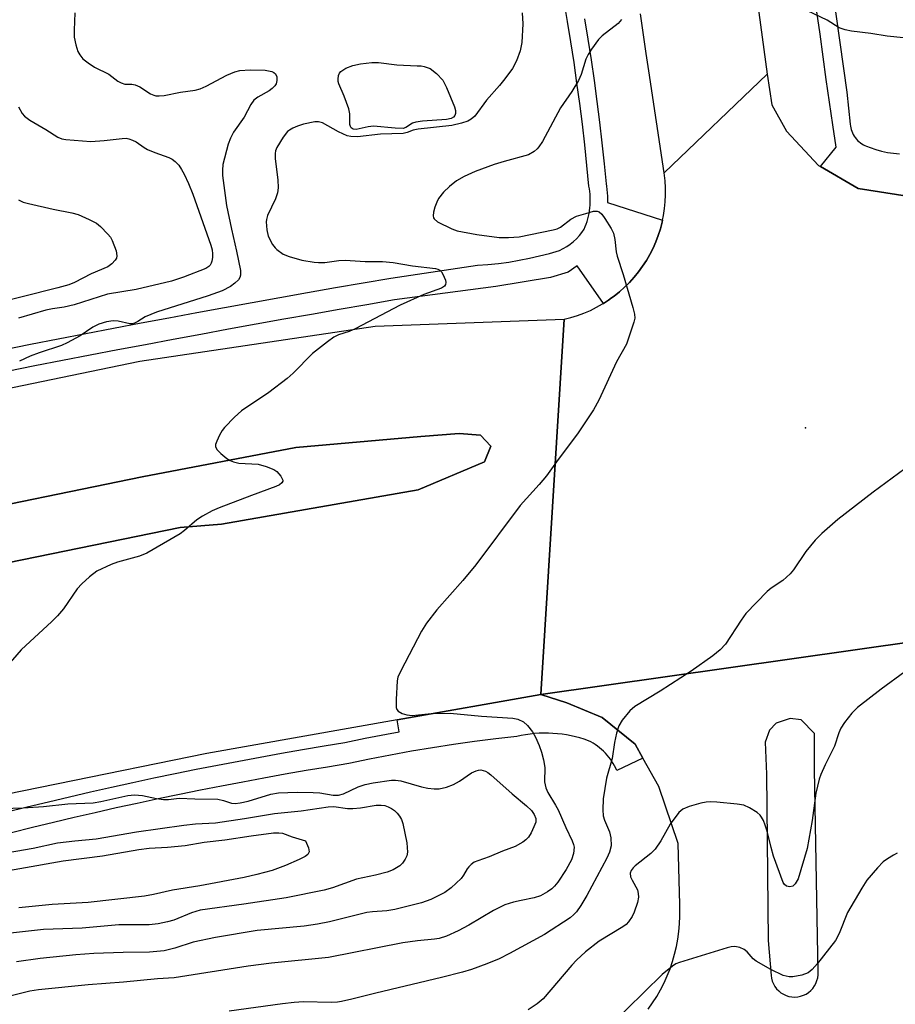
# Model space of a CAD drawing. Units: inches. Extents: x 1237766 to 1243766, y 525455 to 529455.
# Drawn here: x 1238706 to 1238896, y 528637 to 528851 of the extents above; entities that cross this region are included whole.
import ezdxf

# ---------------------------------------------------------------- set-up
doc = ezdxf.new("R2010")
doc.units = ezdxf.units.IN
doc.header["$MEASUREMENT"] = 0
for name, color, linetype in [('CULTRL-Pad', 6, 'Continuous'), ('ELEV-Spot Elevation', 7, 'Continuous'), ('TRANS-Road', 130, 'Continuous'), ('TRANS-Street Sidewalk', 7, 'Continuous'), ('Undefined', 1, 'Continuous')]:
    doc.layers.add(name, color=color, linetype=linetype)

msp = doc.modelspace()

# ---------------------------------------------------------------- linework, layer by layer
at = {"layer": 'CULTRL-Pad'}
msp.add_lwpolyline([(1238643.78, 528733.79), (1238732.6, 528752.06), (1238765.97, 528758.37), (1238793.14, 528760.8), (1238801.46, 528761.48), (1238806.03, 528761.07), (1238808.34, 528758.66), (1238806.94, 528755.26), (1238792.52, 528749.2), (1238749.78, 528741.72), (1238740.83, 528741.02), (1238659.77, 528724.46)], dxfattribs=at)
at = {"layer": 'ELEV-Spot Elevation'}
msp.add_point((1238876.66, 528762.69, 434.72), dxfattribs=at)
at = {"layer": 'TRANS-Road'}
for points in [[(1238863.62, 528874.37), (1238868.35, 528839.49), (1238845.95, 528818.03), (1238842.62, 528840.18), (1238842.04, 528843.98), (1238840.79, 528852.62)], [(1238928.18, 528720.22), (1238819.17, 528704.74), (1238824.23, 528786.25), (1238825.69, 528786.62), (1238827.13, 528787.06), (1238828.54, 528787.59), (1238829.92, 528788.18), (1238831.26, 528788.85), (1238832.57, 528789.59), (1238832.74, 528789.7), (1238833.84, 528790.4), (1238834.53, 528790.9), (1238835.06, 528791.28), (1238836.24, 528792.21), (1238837.36, 528793.21), (1238838.43, 528794.27), (1238839.44, 528795.39), (1238840.39, 528796.55), (1238841.27, 528797.77), (1238842.09, 528799.03), (1238842.85, 528800.33), (1238843.53, 528801.67), (1238844.14, 528803.04), (1238844.67, 528804.45), (1238845.13, 528805.88), (1238845.52, 528807.33), (1238845.62, 528807.8), (1238845.82, 528808.8), (1238846.05, 528810.29), (1238846.2, 528811.78), (1238846.27, 528813.29), (1238846.25, 528814.79), (1238846.16, 528816.29), (1238845.95, 528818.03), (1238868.35, 528839.49), (1238869.34, 528832.84), (1238872.52, 528827.07), (1238879.45, 528819.67), (1238879.93, 528819.4), (1238888.06, 528814.65), (1238898.72, 528813.02)]]:
    msp.add_lwpolyline(points, dxfattribs=at)
for points in [[(1238636.46, 528757.36, 0), (1238732.09, 528777.16, 0), (1238783.18, 528784.78, 0), (1238824.23, 528786.25, 0), (1238819.17, 528704.74, 0), (1238787.99, 528699.24, 0), (1238746.65, 528691.95, 0), (1238681.23, 528678.63, 0)], [(1238659.77, 528724.46, 0), (1238740.83, 528741.02, 0), (1238749.78, 528741.72, 0), (1238792.52, 528749.2, 0), (1238806.94, 528755.26, 0), (1238808.34, 528758.66, 0), (1238806.03, 528761.07, 0), (1238801.46, 528761.48, 0), (1238793.14, 528760.8, 0), (1238765.97, 528758.37, 0), (1238732.6, 528752.06, 0), (1238643.78, 528733.79, 0)], [(1238842.49, 528636.41, 0), (1238843.45, 528637.78, 0), (1238844.35, 528639.19, 0), (1238845.18, 528640.63, 0), (1238845.94, 528642.12, 0), (1238846.62, 528643.64, 0), (1238847.23, 528645.2, 0), (1238847.77, 528646.78, 0), (1238848.23, 528648.38, 0), (1238848.61, 528650.01, 0), (1238848.92, 528651.65, 0), (1238849.14, 528653.3, 0), (1238849.29, 528654.97, 0), (1238849.36, 528656.63, 0), (1238849.36, 528656.86, 0), (1238849.38, 528659.14, 0), (1238848.96, 528672.37, 0), (1238844.8, 528684.75, 0), (1238841.34, 528690.94, 0), (1238839.65, 528693.97, 0), (1238832.47, 528699.8, 0), (1238824.79, 528702.94, 0), (1238819.17, 528704.74, 0), (1238928.18, 528720.22, 0)]]:
    msp.add_polyline3d(points, dxfattribs=at)
msp.add_polyline3d([(1238873.68, 528639.09, 0), (1238874.32, 528639.06, 0), (1238874.96, 528639.11, 0), (1238875.59, 528639.23, 0), (1238876.19, 528639.44, 0), (1238876.77, 528639.71, 0), (1238877.31, 528640.06, 0), (1238877.8, 528640.47, 0), (1238878.23, 528640.94, 0), (1238878.6, 528641.46, 0), (1238878.91, 528642.02, 0), (1238879.14, 528642.62, 0), (1238879.3, 528643.24, 0), (1238879.37, 528643.88, 0), (1238879.38, 528644.26, 0), (1238878.61, 528688.44, 0), (1238878.63, 528696.3, 0), (1238875.73, 528699.25, 0), (1238873.31, 528699.57, 0), (1238870.24, 528698.56, 0), (1238868.85, 528696.98, 0), (1238867.91, 528694.44, 0), (1238868.21, 528687.44, 0), (1238868.52, 528651.32, 0), (1238869.16, 528643.76, 0), (1238869.25, 528643.13, 0), (1238869.42, 528642.51, 0), (1238869.67, 528641.92, 0), (1238869.99, 528641.36, 0), (1238870.37, 528640.85, 0), (1238870.82, 528640.39, 0), (1238871.31, 528639.99, 0), (1238871.86, 528639.66, 0), (1238872.44, 528639.39, 0), (1238873.05, 528639.2, 0)], close=True, dxfattribs=at)
at = {"layer": 'TRANS-Street Sidewalk'}
for points in [[(1238881.74, 528863.4), (1238885.62, 528835.57), (1238886.37, 528828.59), (1238886.41, 528828.22), (1238886.48, 528827.84), (1238886.57, 528827.47), (1238886.69, 528827.1), (1238886.84, 528826.73), (1238887.01, 528826.38), (1238887.22, 528826.03), (1238887.44, 528825.7), (1238887.69, 528825.39), (1238887.96, 528825.1), (1238888.25, 528824.83), (1238888.56, 528824.58), (1238888.88, 528824.36), (1238889.21, 528824.16), (1238889.55, 528823.99), (1238889.89, 528823.84), (1238890.66, 528823.54), (1238891.91, 528823.12), (1238893.17, 528822.77), (1238894.46, 528822.5), (1238895.77, 528822.31), (1238897.08, 528822.2)], [(1238702.33, 528779.65), (1238708.33, 528780.84), (1238714.34, 528782.01), (1238720.36, 528783.18), (1238726.37, 528784.33), (1238732.39, 528785.47), (1238738.4, 528786.6), (1238744.42, 528787.72), (1238750.45, 528788.82), (1238756.47, 528789.92), (1238762.49, 528791), (1238768.51, 528792.07), (1238774.54, 528793.13), (1238780.56, 528794.17), (1238786.59, 528795.21), (1238805.42, 528797.97), (1238807.68, 528798.14), (1238809.94, 528798.38), (1238812.2, 528798.69), (1238814.44, 528799.06), (1238816.67, 528799.5), (1238818.89, 528800), (1238821.08, 528800.57), (1238823.25, 528801.2), (1238824.05, 528801.6), (1238824.82, 528802.05), (1238825.56, 528802.56), (1238826.26, 528803.13), (1238826.92, 528803.75), (1238827.54, 528804.41), (1238828.1, 528805.11), (1238828.6, 528805.84), (1238828.83, 528806.38), (1238829.04, 528806.94), (1238829.22, 528807.5), (1238829.38, 528808.07), (1238829.53, 528808.65), (1238829.65, 528809.23), (1238829.75, 528809.82), (1238829.82, 528810.42), (1238829.87, 528811.01), (1238829.9, 528811.61), (1238829.91, 528812.21), (1238829.89, 528812.81), (1238829.85, 528813.4), (1238829.78, 528813.99), (1238829.7, 528814.57), (1238829.59, 528815.15), (1238829.17, 528819.64), (1238828.7, 528824.13), (1238828.18, 528828.61), (1238827.62, 528833.09), (1238827.02, 528837.56), (1238826.37, 528842.03), (1238825.67, 528846.49), (1238824.94, 528850.94), (1238824.12, 528856.22)], [(1238898.72, 528813.02), (1238888.06, 528814.65), (1238879.93, 528819.4), (1238883.29, 528823.6), (1238882.57, 528828.51), (1238881.87, 528833.41), (1238881.17, 528838.32), (1238880.48, 528843.23), (1238879.8, 528848.14), (1238879.13, 528853.05)], [(1238828.65, 528851.53), (1238829.39, 528847.09), (1238830.09, 528842.59), (1238830.75, 528838.09), (1238831.36, 528833.58), (1238831.92, 528829.06), (1238832.44, 528824.54), (1238832.91, 528820.01), (1238833.32, 528815.67), (1238833.41, 528815.19), (1238833.52, 528814.47), (1238833.6, 528813.73), (1238833.65, 528812.99), (1238833.67, 528812.25), (1238833.67, 528811.64), (1238845.62, 528807.8), (1238845.52, 528807.33), (1238845.13, 528805.88), (1238844.67, 528804.45), (1238844.14, 528803.04), (1238843.53, 528801.67), (1238842.85, 528800.33), (1238842.09, 528799.03), (1238841.27, 528797.77), (1238840.39, 528796.55), (1238839.44, 528795.39), (1238838.43, 528794.27), (1238837.36, 528793.21), (1238836.24, 528792.21), (1238835.06, 528791.28), (1238834.53, 528790.9), (1238833.84, 528790.4), (1238832.74, 528789.7), (1238827.07, 528797.85), (1238825.09, 528796.51), (1238821.28, 528795.33), (1238809.36, 528793.4), (1238787.41, 528790.46), (1238781.38, 528789.42), (1238775.37, 528788.38), (1238769.35, 528787.32), (1238763.34, 528786.25), (1238757.32, 528785.17), (1238751.31, 528784.08), (1238745.3, 528782.98), (1238739.29, 528781.86), (1238733.28, 528780.73), (1238727.27, 528779.6), (1238721.27, 528778.45), (1238715.26, 528777.28), (1238709.26, 528776.11), (1238703.27, 528774.93)], [(1238703.22, 528679.28), (1238707.64, 528680.38), (1238712.21, 528681.48), (1238716.78, 528682.56), (1238721.36, 528683.62), (1238725.95, 528684.65), (1238730.53, 528685.66), (1238735.13, 528686.64), (1238739.73, 528687.59), (1238744.34, 528688.53), (1238748.95, 528689.43), (1238753.57, 528690.31), (1238758.19, 528691.17), (1238762.81, 528692), (1238767.44, 528692.81), (1238772.08, 528693.59), (1238776.59, 528694.32), (1238781.05, 528695.26), (1238785.65, 528696.16), (1238788.41, 528696.67), (1238787.99, 528699.24), (1238819.17, 528704.74), (1238824.79, 528702.94), (1238832.47, 528699.8), (1238839.65, 528693.97), (1238841.34, 528690.94), (1238835.67, 528688.26), (1238835.44, 528688.77), (1238835.19, 528689.27), (1238834.91, 528689.76), (1238834.6, 528690.24), (1238834.28, 528690.71), (1238833.93, 528691.17), (1238833.56, 528691.61), (1238833.18, 528692.04), (1238832.77, 528692.44), (1238832.34, 528692.83), (1238831.9, 528693.2), (1238831.45, 528693.55), (1238830.98, 528693.88), (1238830.5, 528694.18), (1238830.01, 528694.46), (1238829.51, 528694.72), (1238828.58, 528695.04), (1238827.64, 528695.33), (1238826.69, 528695.58), (1238825.73, 528695.8), (1238824.75, 528695.99), (1238823.77, 528696.13), (1238822.79, 528696.25), (1238821.79, 528696.32), (1238820.8, 528696.36), (1238819.81, 528696.36), (1238818.81, 528696.33), (1238817.82, 528696.26), (1238816.84, 528696.15), (1238815.87, 528696.01), (1238814.9, 528695.83), (1238813.95, 528695.62), (1238809.36, 528695.11), (1238804.77, 528694.53), (1238800.2, 528693.9), (1238795.62, 528693.19), (1238791.06, 528692.43), (1238786.51, 528691.6), (1238781.97, 528690.71), (1238777.45, 528689.76), (1238772.83, 528689.01), (1238768.23, 528688.23), (1238763.62, 528687.43), (1238759.02, 528686.6), (1238754.43, 528685.75), (1238749.83, 528684.87), (1238745.25, 528683.97), (1238740.67, 528683.05), (1238736.09, 528682.1), (1238731.52, 528681.12), (1238726.95, 528680.12), (1238722.39, 528679.09), (1238717.84, 528678.04), (1238713.29, 528676.97), (1238708.75, 528675.87), (1238704.21, 528674.75)]]:
    msp.add_lwpolyline(points, dxfattribs=at)
at = {"layer": 'Undefined'}
for points, elevation in [([(1238815.13, 528852.81), (1238815.25, 528850.45), (1238815.04, 528846.35), (1238814.65, 528844.55), (1238813.88, 528842.39), (1238812.99, 528840.75), (1238811.36, 528838.45), (1238810.18, 528837), (1238807.33, 528833.83), (1238804.8, 528830.36), (1238804.01, 528829.7), (1238803.3, 528829.31), (1238801.9, 528828.84), (1238799.86, 528828.36), (1238792.56, 528827.57), (1238791.45, 528827.33), (1238790.11, 528826.79), (1238789.28, 528826.6), (1238784.36, 528826.45), (1238779.36, 528825.91), (1238777.91, 528825.94), (1238777.07, 528826.12), (1238775.19, 528826.98), (1238771.73, 528828.92), (1238770.85, 528829.15), (1238770.05, 528829.12), (1238767.63, 528828.61), (1238766.31, 528828.2), (1238765.28, 528827.77), (1238764.56, 528827.35), (1238764.15, 528827.02), (1238763.18, 528825.82), (1238761.84, 528823.58), (1238761.54, 528822.8), (1238761.44, 528822.25), (1238761.48, 528821.12), (1238762.06, 528816.51), (1238762.1, 528814.8), (1238761.98, 528813.68), (1238761.55, 528812.44), (1238759.83, 528808.78), (1238759.59, 528807.95), (1238759.53, 528807.4), (1238759.63, 528805.71), (1238759.96, 528804.32), (1238760.92, 528802.49), (1238761.44, 528801.79), (1238761.84, 528801.4), (1238763.24, 528800.42), (1238764.53, 528799.88), (1238767.25, 528799.11), (1238769.96, 528798.65), (1238770.91, 528798.58), (1238772.28, 528798.61), (1238775.27, 528798.99), (1238776.7, 528799.07), (1238780.98, 528798.83), (1238784.78, 528798.77), (1238787.07, 528798.57), (1238791.31, 528797.88), (1238796.29, 528797.3), (1238796.81, 528797.14), (1238797.22, 528796.9), (1238797.59, 528796.55), (1238797.91, 528796.08), (1238798.48, 528794.75), (1238798.56, 528794.23), (1238798.47, 528793.79), (1238798.22, 528793.43), (1238797.59, 528793.01), (1238793.73, 528791.65), (1238788.64, 528789.33), (1238778.82, 528784.14), (1238777.54, 528783.6), (1238775.21, 528782.86), (1238774.21, 528782.37), (1238772.83, 528781.36), (1238769.61, 528778.81), (1238765.38, 528774.57), (1238764.04, 528773.41), (1238760.09, 528770.36), (1238754.18, 528766.34), (1238752.64, 528764.99), (1238750.47, 528762.72), (1238749.96, 528762.07), (1238749.38, 528761.08), (1238748.77, 528759.79), (1238748.54, 528759.04), (1238748.53, 528758.56), (1238748.87, 528757.92), (1238749.65, 528757.12), (1238750.99, 528756.01), (1238751.69, 528755.57), (1238752.39, 528755.27), (1238753.59, 528755.01), (1238757.77, 528754.75), (1238759.49, 528754.29), (1238761.15, 528753.65), (1238761.85, 528753.18), (1238762.72, 528752.17), (1238763.11, 528751.32), (1238763.11, 528751.12), (1238762.95, 528750.76), (1238762.39, 528750.3), (1238761.62, 528749.94), (1238756.33, 528748), (1238749.34, 528745.31), (1238747.76, 528744.63), (1238745.68, 528743.47), (1238744.43, 528742.66), (1238741.78, 528740.39), (1238740.82, 528739.65), (1238733.63, 528735.47), (1238732.01, 528734.8), (1238727.25, 528733.49), (1238725.88, 528732.99), (1238722.73, 528731.51), (1238721.15, 528730.29), (1238719.45, 528728.76), (1238718.47, 528727.72), (1238715.48, 528723.39), (1238714.2, 528721.84), (1238712.97, 528720.62), (1238706.33, 528714.47), (1238702.94, 528710.63)], 438), ([(1238897.92, 528847.37), (1238894.38, 528847.73), (1238890.84, 528848.34), (1238886.67, 528848.81), (1238885.25, 528849.08), (1238883.93, 528849.54), (1238881.32, 528851.23), (1238877.07, 528853.26)], 436), ([(1238836.66, 528851.36), (1238835.95, 528850.5), (1238832.52, 528847.78), (1238831.67, 528847), (1238830.18, 528844.95), (1238829.43, 528843.75), (1238828.94, 528842.74), (1238827.94, 528839.4), (1238827.37, 528838.11), (1238825.92, 528835.7), (1238823.47, 528832.17), (1238819.51, 528824.89), (1238818.75, 528823.67), (1238818.38, 528823.24), (1238817.72, 528822.69), (1238816.48, 528821.98), (1238811.21, 528820.52), (1238809.02, 528819.83), (1238804.9, 528818.33), (1238802.53, 528817.29), (1238800.87, 528816.33), (1238799.3, 528815.08), (1238798.05, 528813.87), (1238796.95, 528812.48), (1238796.56, 528811.71), (1238796.18, 528810.62), (1238795.89, 528809.52), (1238795.79, 528808.73), (1238795.88, 528808.27), (1238795.99, 528808.08), (1238796.75, 528807.43), (1238799.85, 528805.88), (1238801.01, 528805.46), (1238805.24, 528804.67), (1238810.14, 528804.04), (1238812.17, 528804.03), (1238814.46, 528804.19), (1238821.86, 528805.65), (1238822.69, 528805.89), (1238823.41, 528806.23), (1238825.69, 528807.97), (1238826.91, 528808.61), (1238828.91, 528809.26), (1238830.62, 528809.7), (1238831.4, 528809.75), (1238831.85, 528809.59), (1238832.4, 528809.06), (1238833.05, 528808.14), (1238834.45, 528805.94), (1238834.95, 528804.92), (1238835.27, 528803.55), (1238835.55, 528800.89), (1238835.73, 528799.98), (1238837.06, 528795.98), (1238839.18, 528788.79), (1238839.52, 528787.36), (1238839.55, 528786.5), (1238839.38, 528785.64), (1238837.78, 528780.84), (1238835.59, 528777), (1238831.73, 528768.66), (1238830.57, 528766.57), (1238827.24, 528761.59), (1238822.54, 528755.27), (1238820.4, 528752.22), (1238818.82, 528750.36), (1238814.71, 528745.82), (1238805.03, 528732.89), (1238802.21, 528729.52), (1238796.59, 528723.14), (1238794.33, 528720.23), (1238793.27, 528718.51), (1238788.74, 528709.88), (1238788.14, 528708.55), (1238787.95, 528707.71), (1238787.74, 528703.65), (1238787.77, 528701.97), (1238787.89, 528701.48), (1238788.16, 528701.11), (1238789.03, 528700.63), (1238790.08, 528700.33), (1238791.21, 528700.22), (1238795.34, 528700.63), (1238799.49, 528700.69), (1238806.31, 528700.04), (1238813.07, 528699.61), (1238814.19, 528699.37), (1238815.37, 528698.82), (1238816.24, 528698.03), (1238817.38, 528696.65), (1238818.02, 528695.52), (1238818.81, 528693.65), (1238819.31, 528692.26), (1238819.76, 528690.6), (1238820.01, 528688.93), (1238819.95, 528685.81), (1238820.28, 528684.49), (1238820.72, 528683.48), (1238822.38, 528680.74), (1238822.9, 528679.71), (1238824.6, 528675.87), (1238825.99, 528672.97), (1238826.28, 528672.16), (1238826.37, 528671.61), (1238826.24, 528670.21), (1238825.8, 528668.84), (1238824.66, 528666.75), (1238822.88, 528664.02), (1238822.17, 528663.1), (1238821.53, 528662.53), (1238820.58, 528661.89), (1238819.07, 528661.06), (1238817.71, 528660.6), (1238814.86, 528660.05), (1238813.22, 528659.64), (1238811.36, 528659.05), (1238808.92, 528657.82), (1238803.5, 528654.65), (1238801.22, 528653.4), (1238798.65, 528652.25), (1238797.11, 528651.75), (1238796.06, 528651.59), (1238792.35, 528651.28), (1238789.22, 528650.82), (1238773.04, 528647.65), (1238760.7, 528646.4), (1238755.59, 528645.79), (1238739.54, 528643.19), (1238735.92, 528642.98), (1238728.54, 528642.26), (1238720.87, 528641.7), (1238710.08, 528640.64), (1238708.19, 528640.3), (1238702.71, 528638.92)], 436), ([(1238705.75, 528812.21), (1238706.76, 528811.72), (1238707.87, 528811.38), (1238713.28, 528810.19), (1238717.28, 528809.4), (1238718.68, 528809.01), (1238721.1, 528807.93), (1238722.66, 528807.1), (1238723.55, 528806.4), (1238725.14, 528804.77), (1238725.67, 528804.11), (1238726.1, 528803.36), (1238726.93, 528801.11), (1238727.11, 528800.02), (1238727, 528799.53), (1238726.75, 528799.09), (1238726.01, 528798.29), (1238725.11, 528797.64), (1238721.48, 528796.15), (1238717.92, 528794.26), (1238716.64, 528793.76), (1238714.3, 528793.05), (1238698.99, 528789.27)], 444), ([(1238899.58, 528754.78), (1238891.31, 528748.73), (1238883.69, 528742.8), (1238880.19, 528739.74), (1238878.78, 528738.28), (1238876.7, 528735.84), (1238874.05, 528731.86), (1238873.33, 528730.95), (1238871.75, 528729.54), (1238869.19, 528727.84), (1238868.3, 528727.16), (1238863.69, 528722.34), (1238862.64, 528720.93), (1238859.26, 528715.7), (1238858.15, 528714.45), (1238856.5, 528713.18), (1238851.81, 528709.81), (1238845.08, 528705.51), (1238839.56, 528702.18), (1238838.48, 528701.23), (1238836.8, 528699.21), (1238836.07, 528697.98), (1238835.58, 528696.33), (1238835.17, 528694.34), (1238834.67, 528690.83), (1238833.45, 528686.56), (1238832.73, 528682.07), (1238832.6, 528679.74), (1238832.7, 528678.38), (1238832.99, 528677.49), (1238834.1, 528674.91), (1238834.39, 528673.6), (1238834.42, 528671.92), (1238834.08, 528670.5), (1238833.49, 528669.19), (1238829.17, 528661.13), (1238827.85, 528658.95), (1238826.9, 528657.56), (1238826.36, 528656.96), (1238825.52, 528656.28), (1238819.98, 528652.66), (1238812.39, 528648.5), (1238810.14, 528647.36), (1238807.47, 528646.25), (1238804.1, 528645.07), (1238802.13, 528644.49), (1238797.62, 528643.33), (1238783.32, 528639.92), (1238778.09, 528638.57), (1238775.86, 528638.06), (1238775.02, 528637.95), (1238773.65, 528637.89), (1238767.61, 528637.98), (1238765.6, 528637.85), (1238763.09, 528637.57), (1238751.47, 528635.97)], 434), ([(1238898.22, 528709.65), (1238893.1, 528705.89), (1238887.94, 528701.91), (1238886.72, 528700.68), (1238885.15, 528698.65), (1238884.34, 528697.48), (1238883.87, 528696.47), (1238882.97, 528693.51), (1238880.89, 528689.47), (1238879.98, 528687.42), (1238879.61, 528686.35), (1238878.9, 528683.31), (1238878.08, 528677.42), (1238877.01, 528671.31), (1238875.04, 528664.75), (1238874.43, 528663.61), (1238873.93, 528663.15), (1238873.25, 528663.01), (1238872.54, 528663.16), (1238872.09, 528663.5), (1238871.81, 528663.95), (1238869.72, 528669.68), (1238869.19, 528671.56), (1238868.35, 528675.05), (1238867.91, 528676.38), (1238867.49, 528677.42), (1238867.1, 528678.15), (1238866.77, 528678.57), (1238866.15, 528679.1), (1238864.51, 528680.17), (1238863.23, 528680.72), (1238861.8, 528680.95), (1238857.4, 528681.37), (1238855.94, 528681.46), (1238855.07, 528681.4), (1238853.92, 528681.15), (1238851.36, 528680.4), (1238850.01, 528679.87), (1238849.16, 528679.16), (1238847.29, 528676.6), (1238845.24, 528672.99), (1238843.98, 528671.18), (1238843.04, 528670.25), (1238839.62, 528667.54), (1238839.22, 528667.14), (1238838.82, 528666.55), (1238838.59, 528665.92), (1238838.64, 528665.18), (1238838.97, 528664.4), (1238840.14, 528662.37), (1238840.34, 528661.55), (1238840.38, 528660.71), (1238840.19, 528659.62), (1238839.46, 528657.51), (1238838.98, 528656.52), (1238838.22, 528655.42), (1238837.68, 528654.84), (1238837.01, 528654.31), (1238831.83, 528651.2), (1238828.84, 528648.86), (1238826.93, 528647.07), (1238825.92, 528646.01), (1238819.7, 528638.68), (1238818.36, 528637.58), (1238816.42, 528636.29)], 432), ([(1238702.24, 528680.03), (1238706.72, 528680.12), (1238711.16, 528680.45), (1238716.47, 528681.03), (1238721.96, 528681.24), (1238723.64, 528681.53), (1238729.49, 528682.81), (1238730.91, 528682.98), (1238732.67, 528682.86), (1238735.68, 528682.14), (1238737.23, 528681.98), (1238738.33, 528681.98), (1238740.65, 528682.25), (1238744.05, 528682.1), (1238748.98, 528682.01), (1238750.26, 528681.77), (1238751.98, 528681.17), (1238752.75, 528681.1), (1238753.88, 528681.25), (1238755.6, 528681.61), (1238760.56, 528683.14), (1238762.17, 528683.41), (1238766.21, 528683.56), (1238769.7, 528683.48), (1238771.15, 528683.37), (1238774.08, 528682.88), (1238775.19, 528682.87), (1238776.3, 528683.19), (1238779.52, 528684.69), (1238781.05, 528685.24), (1238782.73, 528685.58), (1238786.76, 528686.13), (1238787.63, 528686.14), (1238788.78, 528685.98), (1238793.28, 528684.74), (1238794.65, 528684.44), (1238795.99, 528684.25), (1238797.06, 528684.26), (1238798.67, 528684.64), (1238800.22, 528685.2), (1238801.47, 528685.93), (1238804.13, 528687.72), (1238805.11, 528688.21), (1238805.61, 528688.34), (1238806.13, 528688.37), (1238807.16, 528688.11), (1238807.64, 528687.85), (1238808.33, 528687.32), (1238812.92, 528683.18), (1238816.04, 528680.57), (1238817.11, 528679.6), (1238817.72, 528678.73), (1238818.08, 528677.8), (1238818.05, 528677.05), (1238817.68, 528676.02), (1238817.07, 528674.75), (1238816.49, 528673.79), (1238815.93, 528673.2), (1238815.28, 528672.7), (1238813.6, 528671.74), (1238810.81, 528670.7), (1238807.94, 528669.47), (1238805.47, 528668.66), (1238804.72, 528668.31), (1238804.07, 528667.86), (1238803.5, 528667.33), (1238803.17, 528666.93), (1238802.38, 528665.51), (1238801.87, 528664.82), (1238799.72, 528662.76), (1238798.3, 528661.77), (1238795.29, 528660.23), (1238793.25, 528659.48), (1238787.49, 528658.07), (1238785.69, 528657.78), (1238782.63, 528657.59), (1238781.35, 528657.41), (1238773.3, 528655.39), (1238770.68, 528654.89), (1238767.79, 528654.48), (1238757.58, 528653.5), (1238748.51, 528651.96), (1238743.64, 528650.95), (1238739.68, 528649.64), (1238737.35, 528649.07), (1238734.18, 528648.83), (1238728.43, 528648.73), (1238722.06, 528648.51), (1238718.18, 528648.2), (1238710.41, 528647.39), (1238705.3, 528646.68)], 438), ([(1238697.75, 528665.5), (1238715.39, 528668.62), (1238723.96, 528669.71), (1238731.83, 528671.11), (1238734.1, 528671.38), (1238738.11, 528671.6), (1238741.89, 528671.97), (1238746.05, 528672.72), (1238750.51, 528673.19), (1238756.28, 528674.06), (1238761.11, 528674.69), (1238762.27, 528674.73), (1238763.03, 528674.63), (1238765.17, 528673.86), (1238768.04, 528673.01), (1238768.71, 528671.48), (1238768.83, 528670.59), (1238768.54, 528670.03), (1238768, 528669.57), (1238766.71, 528668.9), (1238763.7, 528667.61), (1238760.8, 528666.53), (1238757.52, 528665.64), (1238754.73, 528665.01), (1238745.12, 528663.2), (1238739.18, 528662.23), (1238735.03, 528661.32), (1238733.06, 528660.98), (1238720.86, 528659.62), (1238713.02, 528659.15), (1238705.79, 528658.46)], 442), ([(1238896.53, 528670.27), (1238895.74, 528669.87), (1238894.46, 528669.08), (1238893.51, 528668.39), (1238892.27, 528667.13), (1238889.98, 528664.44), (1238888.87, 528662.73), (1238885.79, 528657.42), (1238883.94, 528652.82), (1238883.17, 528651.35), (1238879.27, 528646.34), (1238878.09, 528645.03), (1238877.2, 528644.31), (1238875.88, 528643.81), (1238873.89, 528643.42), (1238873.07, 528643.43), (1238871.81, 528643.76), (1238869.14, 528645.03), (1238865.94, 528646.87), (1238865.28, 528647.38), (1238863.99, 528648.86), (1238863.35, 528649.36), (1238862.36, 528649.83), (1238861.3, 528650.06), (1238860.47, 528649.97), (1238859.63, 528649.75), (1238849.27, 528646.57), (1238848.48, 528646.23), (1238847.76, 528645.78), (1238845.51, 528643.97), (1238834, 528632.66)], 430)]:
    msp.add_lwpolyline(points, dxfattribs=dict(at, elevation=elevation))
at = {"layer": 'Undefined', "elevation": 440}
msp.add_lwpolyline([(1238792.33, 528841.28), (1238793.15, 528841.27), (1238793.85, 528841.16), (1238795.16, 528840.72), (1238796.49, 528839.64), (1238797.85, 528838.15), (1238798.69, 528836.56), (1238800.44, 528832.38), (1238800.61, 528831.61), (1238800.61, 528830.92), (1238800.47, 528830.52), (1238800.22, 528830.18), (1238799.7, 528829.86), (1238798.71, 528829.65), (1238793.44, 528829.28), (1238792.02, 528829.09), (1238791.28, 528828.83), (1238789.87, 528827.9), (1238789.26, 528827.72), (1238787.53, 528827.73), (1238782.8, 528828.18), (1238781.64, 528828.08), (1238779.08, 528827.49), (1238778.39, 528827.54), (1238778, 528827.82), (1238777.81, 528828.13), (1238777.69, 528828.56), (1238777.69, 528830.85), (1238777.45, 528831.98), (1238776.48, 528834.74), (1238775.33, 528837.39), (1238775.17, 528837.91), (1238775.13, 528838.43), (1238775.23, 528839.2), (1238775.41, 528839.68), (1238775.7, 528840.07), (1238776.79, 528840.76), (1238778.33, 528841.36), (1238779.98, 528841.76), (1238782.49, 528842.05), (1238783.9, 528842.04), (1238787.89, 528841.5)], close=True, dxfattribs=at)
at = {"layer": 'Undefined'}
for points in [[(1238717.97, 528852.84, 440), (1238717.78, 528849.01, 440), (1238717.79, 528847.55, 440), (1238718.16, 528845.83, 440), (1238718.64, 528844.44, 440), (1238719.01, 528843.66, 440), (1238719.72, 528842.82, 440), (1238720.83, 528841.95, 440), (1238722.24, 528841.01, 440), (1238725.31, 528839.52, 440), (1238727.3, 528838, 440), (1238727.99, 528837.57, 440), (1238728.82, 528837.32, 440), (1238730.34, 528837.31, 440), (1238731.09, 528837.18, 440), (1238732.07, 528836.7, 440), (1238734.42, 528835.21, 440), (1238735.11, 528834.92, 440), (1238735.58, 528834.81, 440), (1238736.29, 528834.77, 440), (1238737.33, 528834.88, 440), (1238740.93, 528835.58, 440), (1238744.06, 528836.04, 440), (1238745.16, 528836.29, 440), (1238746.51, 528836.9, 440), (1238750.96, 528839.28, 440), (1238752.74, 528839.98, 440), (1238753.8, 528840.25, 440), (1238756.07, 528840.43, 440), (1238759.3, 528840.33, 440), (1238760.71, 528840.08, 440), (1238761.19, 528839.86, 440), (1238761.57, 528839.56, 440), (1238761.83, 528838.9, 440), (1238761.86, 528838.14, 440), (1238761.69, 528837.39, 440), (1238761.42, 528836.95, 440), (1238760.84, 528836.36, 440), (1238760.17, 528835.85, 440), (1238757.72, 528834.51, 440), (1238756.84, 528833.84, 440), (1238756.2, 528832.9, 440), (1238754.77, 528830.14, 440), (1238752.42, 528826.88, 440), (1238751.79, 528825.62, 440), (1238751.27, 528824.31, 440), (1238750.12, 528819.84, 440), (1238750.01, 528818.66, 440), (1238750.06, 528817.5, 440), (1238750.91, 528810.94, 440), (1238751.97, 528805.85, 440), (1238753.1, 528801.06, 440), (1238753.94, 528796.87, 440), (1238753.94, 528795.8, 440), (1238753.8, 528795.3, 440), (1238753.5, 528794.85, 440), (1238752.69, 528794.06, 440), (1238751.75, 528793.36, 440), (1238749.99, 528792.43, 440), (1238746.89, 528791.31, 440), (1238735.68, 528787.78, 440), (1238733.22, 528786.75, 440), (1238731.65, 528785.75, 440), (1238730.95, 528785.4, 440), (1238730.44, 528785.28, 440), (1238729.9, 528785.29, 440), (1238727.38, 528785.85, 440), (1238726.26, 528785.93, 440), (1238724.86, 528785.72, 440), (1238723.19, 528785.16, 440), (1238721.87, 528784.54, 440), (1238719.1, 528782.66, 440), (1238716.26, 528781.1, 440), (1238715.05, 528780.59, 440), (1238710.18, 528778.98, 440), (1238708.29, 528778.24, 440), (1238705.92, 528777.12, 440)], [(1238705.71, 528832.38, 442), (1238706.49, 528830.93, 442), (1238707, 528830.35, 442), (1238708.16, 528829.52, 442), (1238711.67, 528827.45, 442), (1238714.29, 528825.78, 442), (1238715.17, 528825.42, 442), (1238716, 528825.27, 442), (1238721.44, 528824.89, 442), (1238724.31, 528825.05, 442), (1238728.27, 528825.53, 442), (1238729.11, 528825.55, 442), (1238729.66, 528825.46, 442), (1238730.49, 528825.17, 442), (1238731.28, 528824.78, 442), (1238733.04, 528823.53, 442), (1238733.76, 528823.11, 442), (1238735.34, 528822.47, 442), (1238738.41, 528821.42, 442), (1238739.12, 528821.01, 442), (1238739.76, 528820.52, 442), (1238740.52, 528819.73, 442), (1238741.16, 528818.79, 442), (1238741.72, 528817.79, 442), (1238742.64, 528815.73, 442), (1238743.56, 528813.41, 442), (1238747.52, 528802.35, 442), (1238747.75, 528801.33, 442), (1238747.84, 528800.49, 442), (1238747.83, 528799.67, 442), (1238747.72, 528798.9, 442), (1238747.58, 528798.41, 442), (1238747.35, 528798, 442), (1238747.05, 528797.68, 442), (1238746.39, 528797.26, 442), (1238741.59, 528795.38, 442), (1238738.92, 528794.53, 442), (1238731.25, 528792.72, 442), (1238725.02, 528791.7, 442), (1238717.83, 528789.4, 442), (1238715.64, 528788.9, 442), (1238713.11, 528788.54, 442), (1238711.63, 528788.24, 442), (1238705.75, 528786.47, 442)], [(1238695.47, 528669.08, 440), (1238708.94, 528671.38, 440), (1238714.18, 528672.51, 440), (1238717.97, 528673, 440), (1238722.6, 528673.38, 440), (1238731.37, 528674.91, 440), (1238741.61, 528676.39, 440), (1238744.19, 528676.64, 440), (1238748.5, 528676.91, 440), (1238754.8, 528677.86, 440), (1238761.35, 528678.95, 440), (1238767.12, 528679.48, 440), (1238772.99, 528680.39, 440), (1238774.22, 528680.4, 440), (1238777.16, 528680.01, 440), (1238778.31, 528679.97, 440), (1238780, 528680.14, 440), (1238783.39, 528680.7, 440), (1238784.51, 528680.76, 440), (1238785.29, 528680.62, 440), (1238786.04, 528680.38, 440), (1238786.74, 528680.02, 440), (1238787.37, 528679.55, 440), (1238787.95, 528679, 440), (1238788.47, 528678.34, 440), (1238788.91, 528677.58, 440), (1238789.21, 528676.77, 440), (1238790.09, 528672.56, 440), (1238790.18, 528670.54, 440), (1238790.04, 528669.73, 440), (1238789.72, 528668.99, 440), (1238789.14, 528668.11, 440), (1238788.54, 528667.56, 440), (1238787.1, 528666.7, 440), (1238785.78, 528666.16, 440), (1238783.28, 528665.5, 440), (1238779.11, 528664.63, 440), (1238773.9, 528662.75, 440), (1238772.13, 528662.23, 440), (1238763.85, 528660.61, 440), (1238754.66, 528659.22, 440), (1238745.17, 528657.93, 440), (1238743.27, 528657.37, 440), (1238739.44, 528655.74, 440), (1238738.05, 528655.36, 440), (1238736.08, 528654.96, 440), (1238734.08, 528654.77, 440), (1238727.54, 528654.75, 440), (1238719.53, 528654.04, 440), (1238711.15, 528653.69, 440), (1238702.02, 528652.74, 440)]]:
    msp.add_polyline3d(points, dxfattribs=at)

doc.saveas('drawing.dxf')
